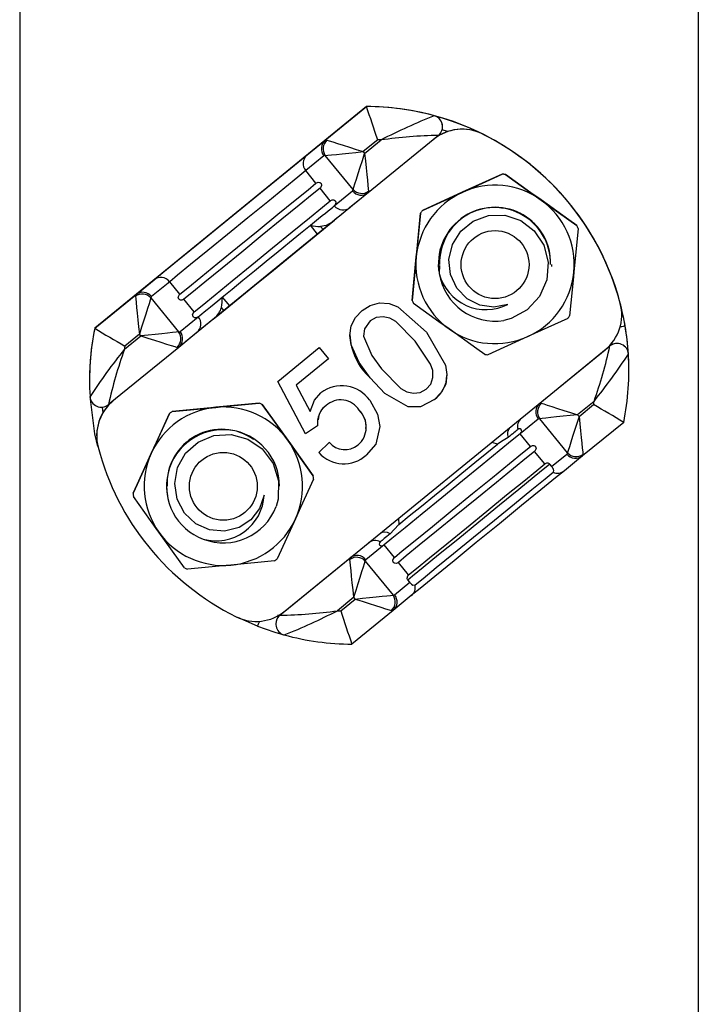
# Model space of a CAD drawing. Extents: x 228 to 448, y 105 to 295.
# Drawn here: x 248 to 254, y 153 to 162 of the extents above; entities that cross this region are included whole.
import ezdxf

# ---------------------------------------------------------------- set-up
doc = ezdxf.new("R2010")
doc.units = 0
doc.header["$MEASUREMENT"] = 0
doc.layers.get('0').update_dxf_attribs({"linetype": 'CONTINUOUS'})

# ---------------------------------------------------------------- blocks, each defined once
blk = doc.blocks.new('ALÇAT')
for p, q in [((16.6161, 83.1298), (16.6161, 27.1336)), ((22.6157, 83.1298), (22.6157, 27.1336))]:
    blk.add_line(p, q)
at = {"linetype": 'Continuous'}
for p, q in [((19.6816, 54.5041), (17.2791, 52.5453)), ((19.3177, 54.2067), (19.6816, 54.5034)), ((19.6816, 54.5041), (19.6816, 54.5034)), ((20.281, 54.4222), (20.281, 54.4226)), ((20.3984, 54.2819), (20.3507, 54.2978)), ((20.3548, 54.3257), (20.3548, 54.3261)), ((19.1569, 54.0759), (19.3177, 54.2067)), ((19.7812, 54.2104), (19.6527, 54.1057)), ((19.6654, 54.0902), (19.8106, 54.2086)), ((20.318, 54.2482), (19.6968, 53.7417)), ((20.7051, 54.2619), (20.7051, 54.2617)), ((19.3057, 54.0679), (19.1449, 53.9371)), ((19.5638, 53.7696), (19.3182, 54.0708)), ((19.6527, 54.1057), (19.6654, 54.0902)), ((19.2356, 53.8259), (19.1449, 53.9371)), ((21.1312, 53.9902), (21.1312, 53.99)), ((20.8817, 53.906), (20.5292, 53.7457)), ((20.8817, 53.9058), (20.8817, 53.906)), ((20.9107, 53.9031), (20.9107, 53.903)), ((19.3619, 53.6709), (19.2713, 53.7821)), ((19.3977, 53.6271), (19.5584, 53.7579)), ((19.6367, 53.6928), (18.0822, 52.4254)), ((19.6968, 53.7417), (19.536, 53.6109)), ((20.1766, 53.5852), (20.5292, 53.7455)), ((20.1766, 53.5853), (20.1766, 53.5852)), ((20.1597, 53.5616), (20.1222, 53.1762)), ((20.1597, 53.5615), (20.1597, 53.5616)), ((19.2491, 53.3771), (19.1859, 53.4546)), ((19.2762, 53.4434), (19.2978, 53.4168)), ((21.553, 53.4262), (21.5156, 53.0407)), ((21.5409, 53.4527), (21.5409, 53.4528)), ((21.553, 53.4263), (21.553, 53.4262)), ((21.7449, 53.2375), (21.7448, 53.2373)), ((21.7449, 53.2375), (21.7449, 53.2372)), ((20.0848, 52.7905), (20.1222, 53.176)), ((20.3203, 53.0714), (20.3189, 53.1088)), ((20.3218, 53.0552), (20.3189, 53.1085)), ((20.3218, 53.055), (20.3189, 53.1083)), ((20.3189, 53.1083), (20.3189, 53.1083)), ((20.3189, 53.1083), (20.3189, 53.1083)), ((20.3189, 53.1082), (20.3189, 53.1081)), ((20.3189, 53.1082), (20.3189, 53.1082)), ((20.3189, 53.1081), (20.3189, 53.1081)), ((20.3189, 53.108), (20.3189, 53.108)), ((20.3189, 53.108), (20.3189, 53.108)), ((20.3189, 53.1079), (20.3189, 53.1079)), ((20.3189, 53.1079), (20.3189, 53.1079)), ((20.3189, 53.1078), (20.3189, 53.1077)), ((20.3189, 53.1078), (20.3189, 53.1078)), ((20.3189, 53.1077), (20.3189, 53.1077)), ((20.3189, 53.1076), (20.3189, 53.1076)), ((20.3189, 53.1076), (20.3189, 53.1076)), ((20.3189, 53.1075), (20.3189, 53.1075)), ((20.3189, 53.1075), (20.3189, 53.1075)), ((20.3263, 53.0992), (20.3254, 53.0292)), ((21.3189, 53.1085), (21.3185, 53.0897)), ((21.3189, 53.1083), (21.3185, 53.0896)), ((21.3189, 53.1083), (21.3189, 53.1083)), ((21.3189, 53.1083), (21.3189, 53.1083)), ((21.3189, 53.1082), (21.3189, 53.1082)), ((21.3189, 53.1082), (21.3189, 53.1082)), ((21.3189, 53.1081), (21.3189, 53.1081)), ((21.3189, 53.1081), (21.3189, 53.1081)), ((21.3189, 53.108), (21.3189, 53.108)), ((21.3189, 53.1079), (21.3189, 53.108)), ((21.3189, 53.1079), (21.3189, 53.1079)), ((21.3189, 53.1078), (21.3189, 53.1078)), ((21.3189, 53.1078), (21.3189, 53.1078)), ((21.3189, 53.1077), (21.3189, 53.1077)), ((21.3189, 53.1077), (21.3189, 53.1077)), ((21.3189, 53.1076), (21.3189, 53.1076)), ((21.3189, 53.1075), (21.3189, 53.1076)), ((21.3189, 53.1075), (21.3189, 53.1075)), ((17.6429, 52.8413), (17.8037, 52.9726)), ((17.9421, 52.9564), (17.7813, 52.8251)), ((18.0327, 52.8452), (17.9421, 52.9564)), ((17.2791, 52.5446), (17.6429, 52.8413)), ((17.776, 52.8134), (18.0215, 52.5122)), ((18.1591, 52.6902), (18.0684, 52.8014)), ((18.4066, 52.8191), (18.4698, 52.7416)), ((18.421, 52.7019), (18.3994, 52.7285)), ((20.0848, 52.7907), (20.0848, 52.7905)), ((21.9255, 52.7648), (21.9255, 52.765)), ((18.0341, 52.5151), (18.1948, 52.6464)), ((21.4612, 52.6315), (21.1087, 52.4712)), ((21.9386, 52.6632), (21.9386, 52.6635)), ((17.2791, 52.5453), (17.2791, 52.5446)), ((19.7159, 52.6107), (19.7159, 52.6107)), ((17.5418, 52.3588), (17.687, 52.4772)), ((17.6744, 52.4927), (17.5459, 52.388)), ((17.687, 52.4772), (17.6744, 52.4927)), ((18.1828, 52.5076), (18.0221, 52.3763)), ((18.0221, 52.3763), (17.4008, 51.8698)), ((18.897, 52.0754), (19.2646, 52.3751)), ((19.2646, 52.3751), (19.3457, 52.2758)), ((20.1131, 52.43), (20.1131, 52.43)), ((21.2133, 51.8818), (21.8345, 52.3882)), ((21.8345, 52.3886), (21.8005, 52.3608)), ((21.8345, 52.3882), (21.8345, 52.3886)), ((18.9604, 50.045), (21.7914, 52.3532)), ((21.9975, 52.3173), (21.9975, 52.3169)), ((19.3457, 52.2758), (19.0592, 52.0422)), ((19.3457, 52.2758), (19.0592, 52.0422)), ((19.7159, 52.1057), (19.7159, 52.1057)), ((20.2701, 52.1379), (20.2701, 52.1379)), ((22.002, 52.1727), (22.002, 52.1734)), ((17.2334, 52.086), (17.2334, 52.0854)), ((19.1416, 51.6131), (18.897, 52.0754)), ((19.1416, 51.6132), (18.897, 52.0754)), ((19.0592, 52.0422), (19.1835, 51.8093)), ((19.0592, 52.0422), (19.0592, 52.0422)), ((17.3461, 51.848), (17.352, 51.7982)), ((17.9634, 51.8089), (18.3488, 51.8462)), ((18.7343, 51.8838), (18.3488, 51.8464)), ((18.7343, 51.8837), (18.7343, 51.8838)), ((18.7609, 51.8717), (18.7609, 51.8716)), ((18.7609, 51.8716), (18.986, 51.5564)), ((19.3249, 51.8619), (19.3249, 51.8619)), ((20.05, 51.8496), (20.05, 51.8496)), ((20.284, 51.9161), (20.284, 51.916)), ((21.1531, 51.8328), (21.2133, 51.8818)), ((21.6936, 51.8991), (21.5483, 51.7807)), ((21.5609, 51.7652), (21.6894, 51.8699)), ((17.9396, 51.7919), (17.9396, 51.792)), ((17.9634, 51.809), (17.9634, 51.8089)), ((19.6169, 51.8213), (19.6169, 51.8213)), ((21.5483, 51.7807), (21.5609, 51.7652)), ((19.249, 51.6842), (19.1416, 51.6131)), ((19.249, 51.6842), (19.1416, 51.6132)), ((19.2477, 51.7082), (19.2477, 51.7081)), ((21.2013, 51.743), (21.0405, 51.6121)), ((21.4594, 51.4446), (21.2138, 51.7458)), ((21.9563, 51.7134), (21.5924, 51.4168)), ((17.2967, 51.5953), (17.2967, 51.595)), ((18.6234, 51.6047), (18.6845, 51.5716)), ((19.1416, 51.6132), (19.1416, 51.6131)), ((19.6822, 51.6594), (19.6822, 51.6594)), ((21.1312, 51.501), (21.0405, 51.6121)), ((19.2111, 51.2415), (18.986, 51.5566)), ((19.2612, 51.4461), (19.3525, 51.537)), ((19.6803, 51.4238), (19.6803, 51.4238)), ((21.2575, 51.346), (21.1669, 51.4571)), ((21.3191, 51.3232), (21.454, 51.433)), ((21.5924, 51.4168), (21.4316, 51.2859)), ((21.3013, 51.3451), (21.3191, 51.3232)), ((19.2111, 51.2413), (19.2111, 51.2415)), ((17.923, 51.069), (17.9165, 51.1497)), ((17.923, 51.0688), (17.9165, 51.1496)), ((17.9165, 51.1495), (17.9165, 51.1495)), ((17.9165, 51.1495), (17.9165, 51.1495)), ((17.9165, 51.1494), (17.9165, 51.1494)), ((17.9165, 51.1494), (17.9165, 51.1494)), ((17.9165, 51.1493), (17.9165, 51.1493)), ((17.9165, 51.1493), (17.9165, 51.1493)), ((17.9165, 51.1492), (17.9165, 51.1491)), ((17.9165, 51.1492), (17.9165, 51.1492)), ((17.9165, 51.1491), (17.9165, 51.1491)), ((17.9165, 51.149), (17.9165, 51.149)), ((17.9165, 51.149), (17.9165, 51.149)), ((17.9165, 51.1489), (17.9165, 51.1489)), ((17.9165, 51.1489), (17.9165, 51.1489)), ((17.9165, 51.1488), (17.9165, 51.1487)), ((17.9165, 51.1488), (17.9165, 51.1488)), ((17.9165, 51.1487), (17.9165, 51.1487)), ((19.2139, 51.2124), (19.2139, 51.2123)), ((17.6189, 51.087), (17.6189, 51.0868)), ((19.9637, 50.8631), (19.967, 50.81)), ((18.072, 50.4276), (17.8469, 50.7427)), ((19.8377, 50.6314), (19.6769, 50.5001)), ((19.9283, 50.5202), (19.8377, 50.6314)), ((19.5385, 50.5163), (19.5987, 50.5654)), ((18.8695, 50.4903), (18.484, 50.4529)), ((18.9173, 50.0098), (19.5385, 50.5163)), ((19.6715, 50.4884), (19.9171, 50.1872)), ((20.0547, 50.3652), (19.964, 50.4764)), ((19.9296, 50.1901), (20.0645, 50.3003)), ((20.0645, 50.3003), (20.0467, 50.3222)), ((19.57, 50.1677), (19.4247, 50.0493)), ((19.4542, 50.0475), (19.5826, 50.1522)), ((19.5826, 50.1522), (19.57, 50.1677)), ((20.0784, 50.1826), (19.9177, 50.0513)), ((18.9511, 50.0377), (18.9173, 50.0101)), ((19.9177, 50.0513), (19.5538, 49.7547)), ((18.7188, 49.9137), (18.5444, 49.9899)), ((18.8805, 49.9326), (18.8805, 49.9323)), ((18.9173, 50.0101), (18.9173, 50.0098))]:
    blk.add_line(p, q, dxfattribs=at)
for points in [[(19.3321, 54.2073), (19.353, 54.2007), (19.3845, 54.1907), (19.4257, 54.1776), (19.4749, 54.162), (19.5305, 54.1444), (19.5905, 54.1254), (19.6527, 54.1057)], [(17.8037, 52.9726), (17.882, 53.0365), (18.0119, 53.1424), (18.1821, 53.2813), (18.378, 53.441), (18.5827, 53.6079), (18.7786, 53.7676), (18.9488, 53.9063), (19.0786, 54.0121), (19.1569, 54.0759)], [(19.3182, 54.0708), (19.34, 54.0731), (19.3729, 54.0765), (19.4158, 54.081), (19.4672, 54.0863), (19.5252, 54.0924), (19.5878, 54.0989), (19.6527, 54.1057)], [(19.5638, 53.7696), (19.5704, 53.7905), (19.5804, 53.822), (19.5934, 53.8631), (19.609, 53.9124), (19.6266, 53.968), (19.6457, 54.028), (19.6654, 54.0902)], [(19.6654, 54.0902), (19.6721, 54.0253), (19.6787, 53.9627), (19.6847, 53.9047), (19.6901, 53.8533), (19.6946, 53.8104), (19.698, 53.7775), (19.7003, 53.7557)], [(19.1449, 53.9371), (19.0753, 53.8804), (18.9599, 53.7864), (18.8086, 53.663), (18.6345, 53.5211), (18.4525, 53.3727), (18.2784, 53.2307), (18.1271, 53.1074), (18.0117, 53.0132), (17.9421, 52.9564)], [(20.5292, 53.7455), (20.5672, 53.7628), (20.8817, 53.9058)], [(21.2258, 53.678), (21.136, 53.7422), (20.9107, 53.9031)], [(20.9107, 53.903), (21.136, 53.742), (21.2258, 53.6778)], [(18.0327, 52.8452), (18.1023, 52.902), (18.2177, 52.9962), (18.369, 53.1196), (18.5432, 53.2616), (18.7251, 53.4099), (18.8992, 53.5519), (19.0505, 53.6752), (19.166, 53.7692), (19.2356, 53.8259)], [(19.2713, 53.7821), (19.2017, 53.7254), (19.0863, 53.6314), (18.935, 53.508), (18.7609, 53.3661), (18.5789, 53.2177), (18.4048, 53.0757), (18.2535, 52.9524), (18.1381, 52.8582), (18.0684, 52.8014)], [(19.2356, 53.8259), (19.2536, 53.8346), (19.2664, 53.8338), (19.2708, 53.832), (19.2744, 53.8298), (19.2764, 53.8281), (19.2783, 53.8263), (19.2797, 53.8245), (19.281, 53.8227), (19.2825, 53.8201), (19.2841, 53.8162), (19.2854, 53.8071), (19.2746, 53.785), (19.2713, 53.7821)], [(18.1591, 52.6902), (18.2287, 52.747), (18.3441, 52.8412), (18.4954, 52.9646), (18.6695, 53.1066), (18.8515, 53.2549), (19.0256, 53.3969), (19.1769, 53.5202), (19.2923, 53.6142), (19.3619, 53.6709)], [(19.3619, 53.6709), (19.3799, 53.6796), (19.3928, 53.6788), (19.3972, 53.677), (19.4007, 53.6748), (19.4028, 53.6731), (19.4046, 53.6713), (19.4061, 53.6695), (19.4074, 53.6677), (19.4089, 53.6651), (19.4105, 53.6612), (19.4118, 53.6521), (19.401, 53.63), (19.3977, 53.6271)], [(20.5292, 53.7457), (20.4911, 53.7284), (20.1766, 53.5853)], [(21.5409, 53.4528), (21.4711, 53.5027), (21.2258, 53.678)], [(21.2258, 53.6778), (21.4711, 53.5026), (21.5409, 53.4527)], [(19.1859, 53.4546), (19.2236, 53.4852), (19.2584, 53.5136), (19.2902, 53.5396), (19.3188, 53.5629), (19.344, 53.5834), (19.3657, 53.601), (19.3836, 53.6156), (19.3977, 53.6271)], [(19.536, 53.6109), (19.5246, 53.6016), (19.5106, 53.5902), (19.4943, 53.5769), (19.4757, 53.5617), (19.4548, 53.5447), (19.4317, 53.5259), (19.4065, 53.5054), (19.3793, 53.4832)], [(18.3186, 52.6184), (18.3677, 52.6584), (18.5306, 52.7913), (18.6947, 52.9251), (18.8594, 53.0593), (19.0241, 53.1936), (19.1882, 53.3274), (19.3512, 53.4603), (19.4003, 53.5003)], [(20.1222, 53.176), (20.1263, 53.2176), (20.1597, 53.5615)], [(20.9315, 52.755), (20.8087, 52.7305), (20.6846, 52.7481), (20.573, 52.8048), (20.4807, 52.8995), (20.4249, 53.0195), (20.4112, 53.1511), (20.4419, 53.2857), (20.516, 53.4039), (20.6248, 53.4912), (20.7601, 53.5405), (20.9066, 53.5426), (21.0457, 53.4964), (21.1652, 53.4058), (21.2505, 53.278), (21.2888, 53.1292), (21.2769, 52.9737), (21.213, 52.8262), (21.1038, 52.7082), (20.9614, 52.6312), (20.8971, 52.6136)], [(18.4066, 52.8191), (18.4937, 52.8902), (18.5896, 52.9684), (18.6914, 53.0514), (18.7962, 53.1369), (18.9011, 53.2224), (19.0029, 53.3054), (19.0988, 53.3835), (19.1859, 53.4546)], [(19.3793, 53.4832), (19.3257, 53.4529), (19.2762, 53.4434)], [(20.1222, 53.1762), (20.1182, 53.1345), (20.0848, 52.7907)], [(21.5156, 53.0407), (21.5115, 52.9991), (21.4782, 52.6552)], [(17.6395, 52.8272), (17.6417, 52.8055), (17.6452, 52.7726), (17.6497, 52.7296), (17.655, 52.6782), (17.6611, 52.6202), (17.6676, 52.5576), (17.6744, 52.4927)], [(17.776, 52.8134), (17.7694, 52.7925), (17.7594, 52.7609), (17.7463, 52.7198), (17.7307, 52.6705), (17.7131, 52.6149), (17.6941, 52.5549), (17.6744, 52.4927)], [(18.0684, 52.8014), (18.0505, 52.7927), (18.0376, 52.7934), (18.0332, 52.7952), (18.0297, 52.7975), (18.0276, 52.7992), (18.0258, 52.801), (18.0243, 52.8027), (18.023, 52.8046), (18.0215, 52.8071), (18.0199, 52.8111), (18.0186, 52.8202), (18.0294, 52.8423), (18.0327, 52.8452)], [(18.1948, 52.6464), (18.2089, 52.6579), (18.2268, 52.6725), (18.2485, 52.6902), (18.2737, 52.7108), (18.3023, 52.7341), (18.3341, 52.7601), (18.3689, 52.7885), (18.4066, 52.8191)], [(19.644, 52.701), (19.7157, 52.7462), (19.7969, 52.7697), (19.8813, 52.7649), (19.96, 52.7337), (20.2127, 52.5107)], [(20.412, 52.5388), (20.3222, 52.603), (20.0969, 52.764)], [(21.9255, 52.765), (21.9361, 52.7089), (21.9386, 52.6635)], [(18.1948, 52.6464), (18.1768, 52.6377), (18.164, 52.6384), (18.1595, 52.6402), (18.156, 52.6425), (18.1539, 52.6442), (18.1521, 52.646), (18.1506, 52.6477), (18.1493, 52.6496), (18.1479, 52.6521), (18.1462, 52.6561), (18.145, 52.6651), (18.1558, 52.6873), (18.1591, 52.6902)], [(18.3396, 52.6355), (18.3124, 52.6133), (18.2872, 52.5928), (18.2641, 52.5739), (18.2432, 52.5569), (18.2246, 52.5417), (18.2082, 52.5284), (18.1943, 52.517), (18.1828, 52.5076)], [(19.7159, 52.1057), (19.6168, 52.2435), (19.5469, 52.3977), (19.5343, 52.4815), (19.546, 52.5652), (19.5851, 52.6401), (19.644, 52.701)], [(20.1131, 52.43), (19.9416, 52.6032), (19.8887, 52.6335), (19.8294, 52.647), (19.769, 52.6401), (19.7159, 52.6107)], [(20.1131, 52.43), (19.9416, 52.6032), (19.8887, 52.6335), (19.8294, 52.647), (19.769, 52.6401), (19.7159, 52.6107)], [(19.7159, 52.6107), (19.6656, 52.5409), (19.6561, 52.4735)], [(19.7159, 52.6107), (19.6656, 52.5409), (19.6561, 52.4735)], [(21.969, 52.5637), (21.9671, 52.5633), (21.9615, 52.5624), (21.9524, 52.5608), (21.9401, 52.5587), (21.9252, 52.5562), (21.924, 52.556)], [(18.0215, 52.5122), (17.9998, 52.5099), (17.9669, 52.5064), (17.9239, 52.502), (17.8725, 52.4966), (17.8145, 52.4905), (17.7519, 52.484), (17.687, 52.4772)], [(17.687, 52.4772), (17.7492, 52.4575), (17.8092, 52.4385), (17.8648, 52.4209), (17.9141, 52.4053), (17.9552, 52.3923), (17.9868, 52.3823), (18.0076, 52.3757)], [(19.6561, 52.4735), (19.7285, 52.3043), (19.815, 52.187)], [(20.2127, 52.5107), (20.3813, 52.2189), (20.3938, 52.1352), (20.3821, 52.0516), (20.343, 51.9767), (20.284, 51.916)], [(20.7271, 52.3137), (20.6573, 52.3636), (20.412, 52.5388)], [(21.1087, 52.4712), (21.0706, 52.4539), (20.7561, 52.3109)], [(20.2111, 52.0055), (20.2499, 52.0519), (20.2681, 52.1097), (20.2672, 52.1703), (20.248, 52.228), (20.1131, 52.43)], [(20.2677, 52.1379), (20.2672, 52.1704), (20.248, 52.228), (20.1131, 52.43)], [(21.837, 52.3976), (21.8355, 52.3921), (21.8347, 52.3891), (21.8345, 52.3886)], [(20.05, 51.8496), (19.8448, 51.9688), (19.7159, 52.1057)], [(20.05, 51.8496), (19.8448, 51.9689), (19.7159, 52.1057)], [(19.815, 52.187), (19.9857, 52.014), (20.0383, 51.9835), (20.0976, 51.9705), (20.1578, 51.9766), (20.2111, 52.0055)], [(17.3078, 51.5015), (17.2818, 51.6132), (17.2378, 51.9415)], [(19.1835, 51.8093), (19.2234, 51.9099), (19.2795, 51.9737)], [(18.3488, 51.8464), (18.3072, 51.8424), (17.9634, 51.809)], [(18.3488, 51.8462), (18.3904, 51.8503), (18.7343, 51.8837)], [(18.986, 51.5566), (18.9617, 51.5906), (18.7609, 51.8717)], [(19.7115, 51.9082), (19.7808, 51.7866), (19.8002, 51.6782)], [(20.284, 51.9161), (20.1599, 51.8517), (20.05, 51.8496)], [(20.284, 51.916), (20.1599, 51.8517), (20.05, 51.8496)], [(21.2277, 51.8823), (21.2486, 51.8757), (21.2801, 51.8657), (21.3212, 51.8526), (21.3705, 51.837), (21.4261, 51.8194), (21.4861, 51.8004), (21.5483, 51.7807)], [(17.9396, 51.792), (17.825, 51.54), (17.7793, 51.4395)], [(17.7793, 51.4394), (17.825, 51.5398), (17.9396, 51.7919)], [(21.5483, 51.7807), (21.4834, 51.7739), (21.4208, 51.7674), (21.3628, 51.7613), (21.3114, 51.756), (21.2685, 51.7515), (21.2356, 51.7481), (21.2138, 51.7458)], [(21.5609, 51.7652), (21.5412, 51.703), (21.5222, 51.643), (21.5046, 51.5874), (21.489, 51.5381), (21.476, 51.497), (21.466, 51.4655), (21.4594, 51.4446)], [(21.5609, 51.7652), (21.5677, 51.7003), (21.5743, 51.6377), (21.5803, 51.5797), (21.5857, 51.5283), (21.5902, 51.4854), (21.5936, 51.4525), (21.5959, 51.4308)], [(19.8002, 51.6783), (19.7637, 51.5207), (19.6803, 51.4238)], [(19.8002, 51.6782), (19.7637, 51.5207), (19.6803, 51.4238)], [(18.7779, 51.07), (18.7377, 50.9513), (18.6604, 50.8527), (18.5556, 50.7844), (18.4274, 50.7518), (18.2955, 50.7635), (18.1748, 50.8174), (18.0735, 50.9113), (18.0082, 51.0346), (17.987, 51.1724), (18.012, 51.3142), (18.0834, 51.4422), (18.193, 51.5395), (18.3312, 51.5977), (18.4845, 51.6077), (18.6325, 51.5664), (18.7612, 51.4784), (18.857, 51.3493), (18.9047, 51.1958), (18.9002, 51.0339), (18.8832, 50.9695)], [(21.0405, 51.6121), (20.9709, 51.5554), (20.8555, 51.4614), (20.7042, 51.3381), (20.5301, 51.1961), (20.3481, 51.0478), (20.174, 50.9058), (20.0227, 50.7824), (19.9073, 50.6882), (19.8377, 50.6314)], [(21.0209, 51.6504), (21.0138, 51.6446), (21.0056, 51.6379), (20.9963, 51.6303), (20.9859, 51.6219), (20.9745, 51.6126), (20.962, 51.6024), (20.9485, 51.5914), (20.934, 51.5796)], [(21.0405, 51.6121), (21.0526, 51.6281), (21.054, 51.6336), (21.0538, 51.6414), (21.0529, 51.6447), (21.0524, 51.6461), (21.0516, 51.6476), (21.0509, 51.6488), (21.0499, 51.6502), (21.0482, 51.6521), (21.0438, 51.6553), (21.029, 51.6553), (21.0209, 51.6504)], [(18.986, 51.5564), (19.0103, 51.5224), (19.2111, 51.2413)], [(19.9283, 50.5202), (19.9979, 50.5771), (20.1133, 50.6712), (20.2646, 50.7946), (20.4387, 50.9366), (20.6207, 51.0849), (20.7948, 51.2269), (20.9461, 51.3502), (21.0615, 51.4443), (21.1312, 51.501)], [(19.967, 50.81), (20.0607, 50.8864), (20.1674, 50.9734), (20.2831, 51.0677), (20.4033, 51.1658), (20.5236, 51.2638), (20.6393, 51.3581), (20.746, 51.4451), (20.8397, 51.5215)], [(20.8397, 51.5215), (20.8316, 51.5227), (20.7889, 51.5359)], [(20.934, 51.5796), (20.8904, 51.5531), (20.8397, 51.5215)], [(21.1312, 51.501), (21.1491, 51.5096), (21.162, 51.5089), (21.1664, 51.507), (21.1699, 51.5048), (21.172, 51.5031), (21.1738, 51.5013), (21.1753, 51.4995), (21.1766, 51.4977), (21.1781, 51.4952), (21.1797, 51.4912), (21.181, 51.4821), (21.1702, 51.4601), (21.1669, 51.4571)], [(17.7793, 51.4395), (17.6545, 51.1651), (17.6189, 51.087)], [(17.6189, 51.0868), (17.6545, 51.1649), (17.7793, 51.4394)], [(21.1669, 51.4571), (21.0973, 51.4004), (20.9819, 51.3064), (20.8306, 51.1831), (20.6564, 51.0411), (20.4745, 50.8928), (20.3004, 50.7508), (20.1491, 50.6274), (20.0336, 50.5332), (19.964, 50.4764)], [(20.0467, 50.3222), (20.0885, 50.3563), (20.1822, 50.4329), (20.3197, 50.545), (20.4886, 50.6827), (20.674, 50.8339), (20.8593, 50.985), (21.0283, 51.1227), (21.1657, 51.2347), (21.2595, 51.3111), (21.3013, 51.3451)], [(20.0547, 50.3652), (20.1243, 50.4221), (20.2397, 50.5162), (20.391, 50.6396), (20.5651, 50.7816), (20.7471, 50.93), (20.9212, 51.0719), (21.0725, 51.1952), (21.1879, 51.2893), (21.2575, 51.346)], [(21.2575, 51.346), (21.2755, 51.3546), (21.2814, 51.355), (21.286, 51.3545), (21.2898, 51.3534), (21.2945, 51.3511), (21.2967, 51.3495), (21.2993, 51.3472), (21.301, 51.3455), (21.3013, 51.3451)], [(21.3318, 51.2729), (21.3354, 51.2767), (21.3387, 51.2883), (21.3347, 51.3005), (21.3293, 51.3096), (21.3259, 51.3145), (21.3214, 51.3204), (21.3191, 51.3232)], [(21.4316, 51.2859), (21.3533, 51.2221), (21.2235, 51.1163), (21.0533, 50.9776), (20.8574, 50.8179), (20.6527, 50.651), (20.4568, 50.4913), (20.2866, 50.3525), (20.1567, 50.2465), (20.0784, 50.1826)], [(20.1113, 50.2778), (20.1819, 50.3355), (20.299, 50.431), (20.4525, 50.5562), (20.6292, 50.7003), (20.8138, 50.8508), (20.9905, 50.9948), (21.144, 51.1199), (21.2611, 51.2154), (21.3318, 51.2729)], [(19.2139, 51.2123), (19.0993, 50.9603), (19.0536, 50.8598)], [(17.8469, 50.7427), (17.8226, 50.7767), (17.6218, 51.0578)], [(19.0536, 50.8598), (18.9288, 50.5853), (18.8932, 50.5073)], [(19.967, 50.81), (19.9266, 50.7676), (19.891, 50.7292)], [(19.891, 50.7292), (19.8765, 50.7174), (19.8631, 50.7064), (19.8506, 50.6962), (19.8391, 50.6869), (19.8287, 50.6784), (19.8194, 50.6708), (19.8112, 50.6641), (19.8041, 50.6583)], [(19.8041, 50.6583), (19.7959, 50.6482), (19.7943, 50.6387), (19.7971, 50.6315), (19.7985, 50.6298), (19.7995, 50.6287), (19.8006, 50.6277), (19.8018, 50.6267), (19.8032, 50.6258), (19.8051, 50.6247), (19.8095, 50.6232), (19.8214, 50.6231), (19.8377, 50.6314)], [(18.484, 50.4529), (18.4424, 50.4488), (18.0986, 50.4155)], [(19.57, 50.1677), (19.5632, 50.2326), (19.5567, 50.2952), (19.5506, 50.3532), (19.5453, 50.4046), (19.5408, 50.4476), (19.5373, 50.4805), (19.5351, 50.5023)], [(19.57, 50.1677), (19.5897, 50.2299), (19.6087, 50.2899), (19.6263, 50.3455), (19.6419, 50.3948), (19.6549, 50.436), (19.6649, 50.4675), (19.6715, 50.4884)], [(19.964, 50.4764), (19.946, 50.4677), (19.9332, 50.4684), (19.9288, 50.4703), (19.9252, 50.4725), (19.9232, 50.4742), (19.9213, 50.476), (19.9199, 50.4778), (19.9186, 50.4796), (19.9171, 50.4821), (19.9154, 50.4861), (19.9142, 50.4952), (19.925, 50.5173), (19.9283, 50.5202)], [(20.0467, 50.3222), (20.0452, 50.3241), (20.0438, 50.3265), (20.0422, 50.33), (20.0406, 50.3378), (20.0464, 50.3565), (20.0547, 50.3652)], [(20.0645, 50.3003), (20.0686, 50.2954), (20.0732, 50.2904), (20.0794, 50.2841), (20.0911, 50.2756), (20.1113, 50.2778)], [(19.5826, 50.1522), (19.6475, 50.159), (19.7101, 50.1655), (19.7681, 50.1716), (19.8195, 50.177), (19.8624, 50.1815), (19.8954, 50.1849), (19.9171, 50.1872)], [(19.5826, 50.1522), (19.6448, 50.1325), (19.7048, 50.1135), (19.7604, 50.0959), (19.8097, 50.0803), (19.8508, 50.0673), (19.8824, 50.0573), (19.9032, 50.0507)], [(18.7352, 49.956), (18.7349, 49.9551), (18.7294, 49.941), (18.7249, 49.9294), (18.7215, 49.9208), (18.7195, 49.9155), (18.7188, 49.9137)], [(18.7189, 49.9141), (18.7869, 49.8884), (18.8704, 49.8606), (18.9233, 49.8448), (18.949, 49.8376), (18.9537, 49.8363), (18.9537, 49.8363)]]:
    blk.add_lwpolyline(points, dxfattribs=at)
for centre in [(20.8189, 53.1074), (18.4164, 51.1486)]:
    blk.add_circle(centre, 0.3, dxfattribs=at)
for centre, radius, start, end in [((19.6712, 52.1733), 2.3308, 51.21717, 89.74605), ((19.6712, 52.1725), 2.3309, 74.83447, 89.74619), ((7.5584, 50.2179), 12.8583, 18.08918, 19.46821), ((22.3033, 49.3452), 5.465, 111.7181, 117.13658), ((20.2554, 54.3268), 0.0992, 359.58361, 75.04139), ((19.6712, 52.1731), 2.3307, 9.64774, 74.83345), ((20.2548, 54.3257), 0.1, 309.19172, 74.8327), ((20.5277, 53.9032), 0.4, 63.66686, 129.19004), ((20.5277, 53.9035), 0.4, 63.66631, 127.10341), ((19.3811, 54.1313), 0.0985, 130.07584, 220.04739), ((19.4033, 54.1311), 0.1043, 133.05264, 215.32903), ((19.3254, 54.1933), 0.0155, 64.37819, 120.00258), ((19.6693, 52.1384), 2.075, 86.09395, 86.90833), ((20.3945, 50.0019), 4.247, 91.03164, 97.90205), ((19.6712, 52.173), 2.3307, 14.71433, 63.6674), ((19.6712, 52.1728), 2.3307, 14.71433, 63.6674), ((19.2204, 54.0005), 0.0985, 130.07894, 220.0447), ((19.3154, 54.0544), 0.0167, 80.22398, 125.61143), ((19.6712, 52.1731), 2.3308, 27.16525, 51.21623), ((20.8203, 53.1221), 0.7863, 83.39231, 85.51866), ((20.8203, 53.122), 0.7863, 83.39231, 85.51866), ((19.5472, 53.7702), 0.0166, 312.59631, 358.1629), ((19.6357, 53.819), 0.0985, 218.32911, 308.31638), ((19.64, 53.8408), 0.1043, 223.0481, 305.3316), ((20.8189, 53.1083), 0.6999, 54.45331, 114.45373), ((19.6853, 53.752), 0.0154, 318.22055, 13.97146), ((20.8189, 53.1083), 0.6999, 114.45303, 174.45334), ((20.8189, 53.1083), 0.7, 354.45328, 54.45342), ((19.475, 53.6882), 0.0985, 218.33245, 308.31304), ((20.825, 53.1041), 0.8075, 143.41682, 145.48714), ((20.825, 53.1039), 0.8075, 143.41682, 145.48714), ((20.8137, 53.115), 0.4961, 359.17198, 190.14433), ((20.8189, 53.1224), 0.491, 358.3996, 181.67815), ((20.8189, 53.1223), 0.491, 358.3996, 181.67815), ((20.8189, 53.1223), 0.491, 358.3996, 181.67815), ((20.8189, 53.1222), 0.491, 358.3996, 181.67815), ((20.8189, 53.1221), 0.491, 358.3996, 181.67815), ((20.8189, 53.1221), 0.491, 358.3996, 181.67815), ((20.8189, 53.122), 0.491, 358.3996, 181.67815), ((20.8189, 53.122), 0.491, 358.3996, 181.67815), ((20.8189, 53.1219), 0.491, 358.3996, 181.67815), ((20.8189, 53.1219), 0.491, 358.3996, 181.67815), ((20.8189, 53.1218), 0.491, 358.3996, 181.67815), ((20.8189, 53.1217), 0.491, 358.3996, 181.67815), ((20.8189, 53.1217), 0.491, 358.3996, 181.67815), ((20.8189, 53.1216), 0.491, 358.3996, 181.67815), ((20.8189, 53.1216), 0.491, 358.3996, 181.67815), ((19.2734, 53.7899), 0.3465, 255.37463, 270.45269), ((20.8186, 53.1083), 0.8004, 23.41072, 25.49947), ((20.8186, 53.1082), 0.8004, 23.41072, 25.49947), ((19.6712, 52.1734), 2.3307, 0.00008, 27.16509), ((20.8189, 53.1083), 0.7, 174.4534, 234.45328), ((17.8648, 52.8953), 0.0985, 38.32787, 128.3064), ((20.8189, 53.1075), 0.5, 189.191, 278.99959), ((20.7389, 53.1368), 0.4277, 194.79363, 296.77775), ((20.8189, 53.1083), 0.6999, 294.45304, 354.45333), ((17.6545, 52.831), 0.0155, 138.3217, 193.94616), ((17.6998, 52.7422), 0.1043, 43.05524, 125.32445), ((17.704, 52.764), 0.0985, 38.33472, 128.30439), ((17.7927, 52.8128), 0.0167, 132.7438, 178.13422), ((18.059, 52.8011), 0.348, 347.95759, 2.97207), ((18.2293, 52.7721), 0.1755, 308.89586, 345.61007), ((20.819, 53.1084), 0.8, 203.41048, 205.50004), ((21.5387, 52.6632), 0.4, 309.19096, 14.71426), ((18.1194, 52.583), 0.0985, 310.0712, 40.05105), ((20.8228, 53.1055), 0.7951, 323.40749, 325.51052), ((19.5641, 52.086), 2.3307, 168.63532, 180.00003), ((19.5641, 52.0854), 2.3307, 168.63529, 183.54818), ((23.3623, 62.6017), 11.7538, 238.8315, 240.33996), ((19.6751, 52.1736), 2.3268, 3.54076, 9.65208), ((17.9365, 52.4519), 0.1043, 313.05194, 35.32974), ((18.0243, 52.5286), 0.0167, 260.32717, 305.73486), ((17.9586, 52.4517), 0.0985, 310.07109, 40.05116), ((20.0786, 52.5109), 0.5439, 182.41746, 228.16561), ((20.8189, 53.1083), 0.6999, 234.45332, 294.45372), ((19.5837, 52.0825), 2.0605, 171.47432, 172.29444), ((18.0143, 52.3897), 0.0155, 244.4901, 300.20677), ((17.7658, 53.2957), 4.1686, 340.42625, 347.42704), ((21.8977, 52.3111), 0.1, 3.54556, 129.19279), ((21.8977, 52.3108), 0.1, 3.54556, 129.19279), ((21.7894, 48.9484), 5.4473, 141.23972, 146.67478), ((21.5117, 50.9497), 4.2125, 160.45872, 167.38433), ((20.8191, 53.1103), 0.802, 263.41311, 265.49782), ((17.4818, 55.2822), 5.4022, 321.22705, 326.70888), ((19.6713, 52.1727), 2.3307, 348.63533, 3.54815), ((20.1295, 52.1293), 0.2633, 305.92571, 359.72826), ((19.4641, 51.7337), 0.3028, 35.209, 127.56085), ((17.3376, 51.9473), 0.1, 183.54556, 309.19279), ((17.6967, 51.595), 0.4, 129.19089, 194.71433), ((17.6967, 51.5953), 0.4, 131.2781, 180.00105), ((18.4164, 51.1495), 0.7, 95.54287, 155.54114), ((18.4164, 51.1496), 0.6999, 35.54204, 95.5424), ((18.4121, 51.1398), 0.8107, 64.52031, 66.58228), ((18.4121, 51.1397), 0.8107, 64.52031, 66.58228), ((19.4397, 51.7078), 0.1921, 126.6928, 187.05099), ((19.4103, 51.7317), 0.1557, 123.2524, 177.98679), ((19.454, 51.7196), 0.1921, 31.97352, 132.22289), ((19.454, 51.7196), 0.1921, 31.97352, 132.22289), ((21.2767, 51.8064), 0.0985, 130.07594, 220.04743), ((21.2989, 51.8061), 0.1043, 133.05267, 215.329), ((21.221, 51.8683), 0.0155, 64.37828, 120.00249), ((19.656, 52.1748), 2.0562, 351.47309, 352.29495), ((15.2342, 40.5562), 13.0257, 58.93159, 60.29238), ((18.4193, 51.1458), 0.8048, 124.5055, 126.58294), ((18.4193, 51.1457), 0.8048, 124.5055, 126.58294), ((19.4728, 51.6716), 0.2078, 310.57746, 46.09198), ((19.4842, 51.6796), 0.1941, 354.1541, 46.88086), ((21.1144, 51.6763), 0.097, 132.39701, 195.47223), ((21.211, 51.7294), 0.0167, 80.22395, 125.61179), ((18.4139, 51.1491), 0.4995, 0.01073, 249.47819), ((18.4016, 51.1695), 0.4826, 54.17855, 182.42468), ((21.0129, 51.6101), 0.0846, 135.91063, 201.12356), ((18.4164, 51.1496), 0.7, 335.54217, 35.54208), ((19.4919, 51.6536), 0.1817, 219.90475, 309.67876), ((19.5641, 52.0854), 2.3307, 194.71431, 243.66741), ((18.4164, 51.1496), 0.7, 155.54229, 215.54196), ((19.4819, 51.6448), 0.2969, 222.00387, 311.91061), ((19.4819, 51.6448), 0.2969, 222.00387, 311.91061), ((21.4428, 51.4452), 0.0166, 312.64581, 358.13548), ((21.5313, 51.4941), 0.0985, 218.33604, 308.31432), ((21.5356, 51.5158), 0.1043, 223.04807, 305.33163), ((21.5809, 51.427), 0.0154, 318.19725, 13.99467), ((18.418, 51.1499), 0.7984, 4.49462, 6.58879), ((18.418, 51.1497), 0.7984, 4.49462, 6.58879), ((21.371, 51.3613), 0.0967, 246.03581, 308.82122), ((18.4163, 51.1496), 0.7999, 184.49807, 186.58797), ((18.351, 51.094), 0.4276, 254.79115, 356.78165), ((18.4164, 51.1487), 0.5, 249.19188, 338.99897), ((18.4164, 51.1495), 0.6999, 275.54162, 335.54238), ((18.4164, 51.1496), 0.6999, 215.54204, 275.5424), ((19.8453, 50.6581), 0.0846, 57.2506, 122.4704), ((19.7599, 50.572), 0.097, 62.90794, 125.98518), ((18.4136, 51.1535), 0.8048, 304.50561, 306.58294), ((19.5501, 50.506), 0.0155, 138.34495, 193.92304), ((19.5954, 50.4172), 0.1043, 43.0553, 125.3244), ((19.5996, 50.439), 0.0985, 38.32779, 128.30646), ((19.6882, 50.4878), 0.0167, 132.69449, 178.16156), ((18.4232, 51.1644), 0.8163, 244.51663, 246.5648), ((20.0168, 50.2571), 0.0967, 309.56119, 12.35523), ((19.832, 50.1269), 0.1043, 313.05193, 35.32975), ((19.9199, 50.2036), 0.0167, 260.32746, 305.73462), ((19.8542, 50.1267), 0.0985, 310.07121, 40.05104), ((18.7077, 50.355), 0.4, 243.66687, 309.19003), ((18.8495, 54.1626), 4.1533, 270.93567, 277.96115), ((16.9659, 54.8421), 5.3868, 291.66248, 297.15902), ((19.5661, 52.1195), 2.075, 266.09395, 266.90832), ((31.1958, 53.8787), 12.3509, 198.07101, 199.50598), ((19.9099, 50.0647), 0.0155, 244.48998, 300.2069), ((18.9805, 49.9326), 0.1, 129.19008, 180.0004), ((18.9805, 49.9323), 0.1, 129.19172, 254.8327), ((18.8121, 51.4322), 1.426, 273.36875, 274.23157), ((19.5641, 52.0855), 2.3309, 254.83447, 269.74619)]:
    blk.add_arc(centre, radius, start, end, dxfattribs=at)

msp = doc.modelspace()

# ---------------------------------------------------------------- block references
msp.add_blockref('ALÇAT', (231.5996, 106.5567))

doc.saveas('drawing.dxf')
